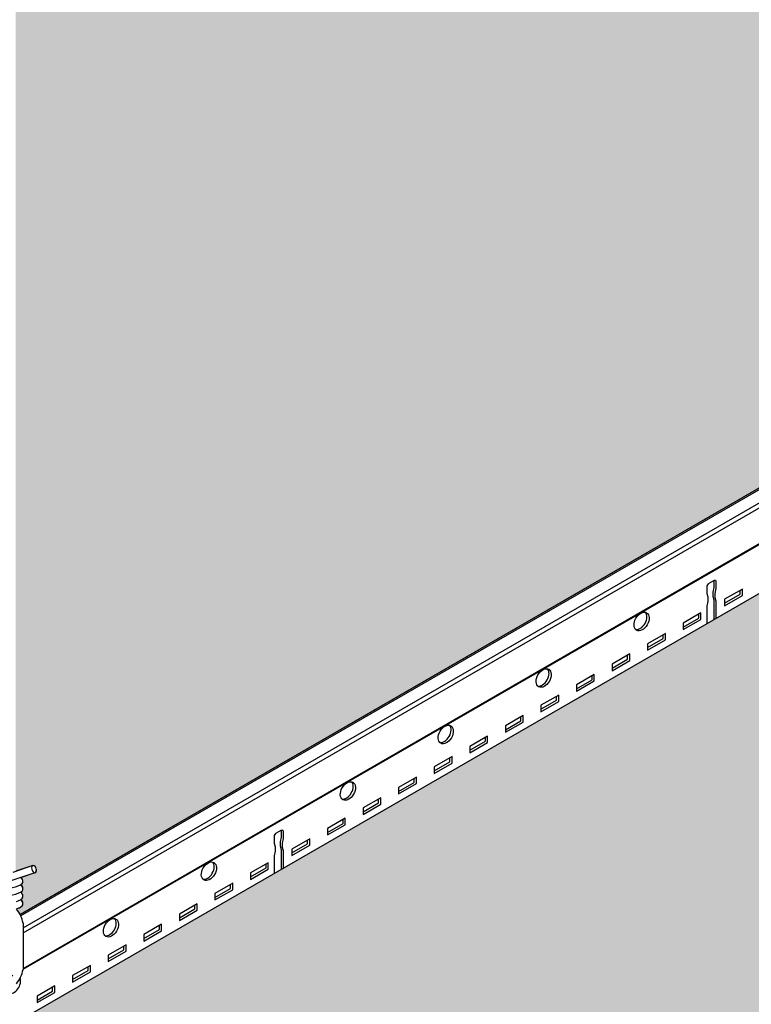
# Model space of a CAD drawing. Units: inches. Extents: x 468 to 1648, y -91 to 614.
# Drawn here: x 902 to 911, y 372 to 384 of the extents above; entities that cross this region are included whole.
import ezdxf

# ---------------------------------------------------------------- set-up
doc = ezdxf.new("R2010")
doc.units = ezdxf.units.IN
doc.header["$MEASUREMENT"] = 0
for name, color, linetype in [('Hatch', 9, 'Continuous'), ('Layer2', 2, 'Continuous'), ('Z-SIMPLEX-SUSP PRIMARY', 2, 'Continuous')]:
    doc.layers.add(name, color=color, linetype=linetype)
doc.layers.add('Invisible', color=6, linetype='Continuous', plot=False)

# ---------------------------------------------------------------- blocks, each defined once
blk = doc.blocks.new('Wire_02')
at = {"layer": 'Z-SIMPLEX-SUSP PRIMARY', "lineweight": -3}
for p, q in [((0.240401463543094, 1.44408962241863), (-0.004433367509591335, 1.361195697519776)), ((-0.009882841688522603, 1.268041010667417), (0.2694907359677927, 1.358171780930832))]:
    blk.add_line(p, q, dxfattribs=at)
at = {"layer": 'Z-SIMPLEX-SUSP PRIMARY', "extrusion": (0, 0, -1)}
blk.add_line((0.1211956808642753, 0.7439073311253139), (0.1211956808638206, 0.1786683944626191), dxfattribs=at)
at = {"layer": 'Z-SIMPLEX-SUSP PRIMARY', "lineweight": -3, "flags": 128}
for points in [[(0.2448200190556236, 1.444919493952398), (0.2350938179015429, 1.44107813865304), (0.2283899466985986, 1.431155148198229), (0.2257290090662991, 1.41666120793235), (0.2275161086379285, 1.399802888873239), (0.2334791757034509, 1.383146717276475), (0.2427103873581018, 1.369228444279088), (0.2538043753079364, 1.360167000775505), (0.2650721804552632, 1.357341909396951), (0.2747983816093438, 1.361183264696308), (0.2815022528120608, 1.371106255151176), (0.2841631904443602, 1.385600195416998), (0.2823760908727309, 1.402458514476109), (0.2764130238069811, 1.419114686072874), (0.2671818121525575, 1.43303295907026), (0.2560878242027229, 1.442094402573787), (0.2448200190556236, 1.444919493952398)], [(-0.0922000618961647, 1.168609065646137), (-0.07703298009050741, 1.168512219899526), (-0.04485224097788887, 1.171385989020678), (-0.006519494030726491, 1.177904268618363), (0.030753958121295, 1.186765505645894), (0.06371767869654832, 1.197184060196435), (0.09140104811331184, 1.210008291906092), (0.1086050975036414, 1.224745400078405), (0.1167342424512299, 1.239198873715736), (0.1195948650552054, 1.256509311127957), (0.1158391318072063, 1.274126553186193), (0.1068410156337904, 1.288051443160498), (0.09622020357619476, 1.296749288907733), (0.09370802878652285, 1.297921255304459)], [(-0.0922000618961647, 1.077900404228785), (-0.07703298009050741, 1.077803558482174), (-0.04485224097788887, 1.080677327603325), (-0.006519494030726491, 1.087195607201011), (0.030753958121295, 1.096056844228542), (0.06371767869654832, 1.106475398779082), (0.09140104811331184, 1.11929963048874), (0.1086050975036414, 1.134036738661052), (0.1167342424512299, 1.148490212298384), (0.1195948650552054, 1.165800649710604), (0.1158391318072063, 1.183417891768897), (0.1068410156337904, 1.197342781743146), (0.09622020357619476, 1.206040627490438), (0.08955169451019174, 1.209151584806477)], [(0.03985177717140687, 1.008223650823084), (0.06371767869654832, 1.015766737361787), (0.09140104811331184, 1.028590969071445), (0.1086050975036414, 1.043328077243757), (0.1167342424512299, 1.057781550881089), (0.1195948650552054, 1.075091988293309), (0.1158391318072063, 1.092709230351602), (0.1068410156337904, 1.106634120325793), (0.09622020357619476, 1.115331966073086), (0.08955169451019174, 1.118442923389125)], [(0.03985177717140687, 0.9175149894057313), (0.06371767869654832, 0.9250580759444347), (0.09140104811331184, 0.9378823076540925), (0.1086050975036414, 0.9526194158264047), (0.1167342424512299, 0.9670728894637364), (0.1195948650552054, 0.9843833268759568), (0.1158391318072063, 1.00200056893425), (0.1068410156337904, 1.015925458908441), (0.09622020357619476, 1.024623304655734), (0.08955169451019174, 1.027734261971773)]]:
    blk.add_lwpolyline(points, dxfattribs=at)
at = {"layer": 'Z-SIMPLEX-SUSP PRIMARY', "lineweight": -3}
for centre, start, end in [((-0.2583986943132004, 0.6709247040862749), 10.88315573670834, 39.25563919596501), ((-0.2583986943132004, 0.2516510215025676), 320.744360804035, 349.116844263293)]:
    blk.add_arc(centre, 0.3865467028908152, start, end, dxfattribs=at)

msp = doc.modelspace()

# ---------------------------------------------------------------- hatches: boundary and pattern name
at = {"layer": 'Hatch'}
h = msp.add_hatch(dxfattribs=at)
h.set_pattern_fill('HEX', color=8, scale=1.5)
h.set_pattern_definition([(0, (0, 363.290207614431), (0, 0.3247595264191645), [0.1875, -0.375]), (120, (0, 363.290207614431), (-0.28125, -0.1623797632095822), [0.1874999999999999, -0.3749999999999999]), (59.99999999999999, (0.1875, 363.290207614431), (-0.2812499999999999, 0.1623797632095823), [0.1875, -0.375])])
edge = h.paths.add_edge_path()
edge.add_line((890.0377645364146, 400.6158232214963), (906.2827614085636, 409.9948765386161))
edge.add_line((906.2827614085636, 409.9948765386161), (936.3481876043923, 392.6365946311537))
edge.add_line((936.3481876043923, 392.6365946311536), (932.7326486432246, 390.5491622386581))
edge.add_line((932.7326486432246, 390.5491622386581), (932.7273080516977, 390.5591492329607))
edge.add_arc((932.3887303984175, 390.3717232321546), 0.386992678327303, 28.96754220225174, 39.59374399173365)
edge.add_line((932.6869403144572, 390.6183690897208), (932.711262054255, 390.6260272584979))
edge.add_arc((932.6831366753521, 390.7203485028594), 0.09842527153293934, 286.6039021009526, 318.9009096129868)
edge.add_line((932.7573073840449, 390.6556473432999), (932.7642786180097, 390.6680420720172))
edge.add_arc((932.7190703953395, 390.6843588057785), 0.04806265907789788, 340.1542688066215, 419.0832913227391)
edge.add_line((932.7437645791347, 390.7255924872092), (932.7370960700687, 390.7287034445252))
edge.add_arc((932.7012061633554, 390.7884906804697), 0.06973233816368321, 300.9761322593567, 334.7551676897773)
edge.add_line((932.7642786180097, 390.7587507334346), (932.7671392406137, 390.7760611708468))
edge.add_arc((932.7131367592317, 390.7716010685866), 0.05418634982707762, 4.721382287332365, 55.58164661356668)
edge.add_line((932.7437645791347, 390.8163011486265), (932.7370960700687, 390.8194121059425))
edge.add_arc((932.5711989336681, 391.0415517526599), 0.2772505771131643, 306.7529133809797, 311.8427129098963)
edge.add_line((932.7561494730621, 390.8350059212145), (932.7642786180097, 390.8494593948518))
edge.add_arc((932.7190703953393, 390.8657761286131), 0.04806265907809606, 340.1542688067653, 419.0832913225696)
edge.add_line((932.7437645791347, 390.9070098100439), (932.7370960700687, 390.9101207673599))
edge.add_arc((932.5590885781786, 391.1470575294408), 0.2963540051937441, 306.9170592151263, 311.6785670757297)
edge.add_line((932.7561494730621, 390.9257145826318), (932.7642786180097, 390.9401680562692))
edge.add_arc((932.7165736480945, 390.955506302112), 0.05011013809746639, 342.1762066248916, 425.6100910531806)
edge.add_line((932.7372663305594, 391.0011444312646), (932.9170351115263, 391.0591409634843))
edge.add_arc((932.8942922789174, 391.0897759399359), 0.03815413761657291, 306.5895008412136, 380.9654801505247)
edge.add_line((932.9299204664312, 391.1034276970296), (932.9239573993655, 391.1200838686264))
edge.add_arc((932.8896551266273, 391.1090732939032), 0.03602608320006004, 17.79594146442958, 92.71946693750313)
edge.add_line((932.8879458391016, 391.1450588049721), (932.6808289476458, 391.0749350731003))
edge.add_line((932.6808289476458, 391.0749350731003), (932.6808289476458, 406.2247554453474))
edge.add_line((932.6808289476458, 406.2247554453474), (932.5901202862274, 406.2247554453474))
edge.add_line((932.5901202862274, 406.2247554453474), (932.5901202862285, 391.0727282601417))
edge.add_line((932.5901202862285, 391.0727282601417), (932.5584736071341, 391.0678278839221))
edge.add_line((932.5584736071341, 391.0678278839221), (932.5303934667727, 391.0580559939351))
edge.add_arc((932.5494077732915, 391.0118241295681), 0.04998929020534809, 112.3564547227896, 238.3424409598256)
edge.add_line((932.5231713301418, 390.9692732401992), (932.5286642839819, 390.9660158915497))
edge.add_arc((932.5507932423862, 390.9202435860801), 0.0508408767436794, 115.8017871519317, 240.6451508421112)
edge.add_line((932.525870177368, 390.8759306581903), (932.527754445153, 390.8749207938371))
edge.add_arc((932.5508491329938, 390.8295664631283), 0.05089577507508024, 116.98545790786, 243.0145420921401)
edge.add_line((932.527754445153, 390.7842121324197), (932.5246049055324, 390.7824653749691))
edge.add_arc((932.5508491329936, 390.738857801711), 0.05089577507498277, 121.0406766625641, 243.0145420923736)
edge.add_line((932.527754445153, 390.6935034710024), (932.5239505044697, 390.6913561270437))
edge.add_arc((932.5508491329942, 390.6481491402938), 0.05089577507521192, 121.9044421164686, 275.0670396555001)
edge.add_line((932.5553443136621, 390.5974522639475), (932.56492220357, 390.5973911066392))
edge.add_arc((932.8788797760012, 390.3718938866406), 0.3865467028885541, 144.3125404657113, 174.1047279176956)
edge.add_line((932.4943774042306, 390.4115962746894), (920.1031907322429, 383.2575413140341))
edge.add_line((920.1031907322429, 383.2575413140341), (918.5334578756831, 384.1638270013248))
edge.add_arc((917.9046849574529, 384.1750713040401), 0.6288734507381215, 358.9754927309127, 371.5339813225121)
edge.add_line((918.5208591200749, 384.3008139712632), (918.4140922285196, 384.53727944055))
edge.add_arc((918.7254074727532, 384.5833502980121), 0.3147057438298559, 159.2653540438258, 188.4179787359747, ccw=False)
edge.add_line((918.431085182649, 384.6947688545783), (918.5543738175586, 384.9620806837989))
edge.add_arc((918.4648130262242, 384.9896879019466), 0.09371922875429373, 342.8680248438967, 419.0426421055982)
edge.add_line((918.5130221965328, 385.0700568619776), (918.0071061675817, 385.3621476174798))
edge.add_arc((917.9588969972705, 385.2817786574505), 0.09371922875420707, 59.04264210370447, 116.4320360820556)
edge.add_line((917.9171792008874, 385.365700760041), (917.686016901175, 385.247350019623))
edge.add_line((917.686016901175, 385.247350019623), (917.5877758395195, 385.2439435619524))
edge.add_line((917.5877758395195, 385.2439435619524), (917.1608572955702, 384.9562983157425))
edge.add_line((917.1608572955702, 384.9562983157426), (890.0377645364146, 400.6158232214963))
edge = h.paths.add_edge_path()
edge.add_line((921.1960474949692, 382.6151744354045), (937.4596759448033, 391.9948765386164))
edge.add_line((937.4596759448033, 391.9948765386164), (967.5251021406377, 374.636594631157))
edge.add_line((967.5251021406377, 374.636594631157), (963.9095631794646, 372.5491622386581))
edge.add_line((963.9095631794646, 372.5491622386581), (963.9042225879377, 372.5591492329608))
edge.add_arc((963.5656449346575, 372.3717232321547), 0.3869926783273021, 28.9675422022515, 39.59374399173345)
edge.add_line((963.8638548506972, 372.6183690897208), (963.888176590495, 372.626027258498))
edge.add_arc((963.8600512115921, 372.7203485028595), 0.09842527153293765, 286.603902100953, 318.9009096129875)
edge.add_line((963.9342219202849, 372.6556473433), (963.9411931542497, 372.6680420720172))
edge.add_arc((963.8959849315795, 372.6843588057786), 0.04806265907789727, 340.1542688066235, 419.0832913227401)
edge.add_line((963.9206791153747, 372.7255924872093), (963.9140106063087, 372.7287034445253))
edge.add_arc((963.8781206995955, 372.7884906804698), 0.06973233816368474, 300.9761322593561, 334.755167689776)
edge.add_line((963.9411931542497, 372.7587507334346), (963.9440537768537, 372.7760611708468))
edge.add_arc((963.8900512954717, 372.7716010685867), 0.05418634982707748, 4.721382287330494, 55.58164661356562)
edge.add_line((963.9206791153747, 372.8163011486266), (963.9140106063087, 372.8194121059427))
edge.add_arc((963.7481134699082, 373.0415517526599), 0.2772505771131629, 306.75291338098, 311.8427129098965)
edge.add_line((963.9330640093021, 372.8350059212146), (963.9411931542497, 372.8494593948519))
edge.add_arc((963.8959849315793, 372.8657761286132), 0.04806265907809547, 340.1542688067673, 419.0832913225707)
edge.add_line((963.9206791153747, 372.907009810044), (963.9140106063087, 372.91012076736))
edge.add_arc((963.7360031144186, 373.1470575294409), 0.2963540051937441, 306.9170592151263, 311.6785670757297)
edge.add_line((963.9330640093021, 372.9257145826319), (963.9411931542497, 372.9401680562693))
edge.add_arc((963.8934881843345, 372.955506302112), 0.05011013809746694, 342.1762066248897, 425.6100910531798)
edge.add_line((963.9141808667994, 373.0011444312647), (964.0939496477663, 373.0591409634844))
edge.add_arc((964.0712068151574, 373.0897759399359), 0.03815413761657149, 306.5895008412152, 380.9654801505271)
edge.add_line((964.1068350026712, 373.1034276970296), (964.1008719356055, 373.1200838686264))
edge.add_arc((964.0665696628673, 373.1090732939032), 0.03602608320006004, 17.79594146442958, 92.71946693750313)
edge.add_line((964.0648603753416, 373.1450588049721), (963.8577434838858, 373.0749350731003))
edge.add_line((963.8577434838858, 373.0749350731003), (963.8577434838858, 388.2247554453475))
edge.add_line((963.8577434838858, 388.2247554453475), (963.7670348224674, 388.2247554453475))
edge.add_line((963.7670348224674, 388.2247554453475), (963.7670348224685, 373.0727282601417))
edge.add_line((963.7670348224685, 373.0727282601417), (963.7353881433742, 373.0678278839221))
edge.add_line((963.7353881433742, 373.0678278839221), (963.7073080030127, 373.0580559939351))
edge.add_arc((963.7263223095315, 373.0118241295682), 0.04998929020534645, 112.3564547227904, 238.3424409598267)
edge.add_line((963.7000858663819, 372.9692732401992), (963.705578820222, 372.9660158915497))
edge.add_arc((963.7277077786263, 372.9202435860801), 0.0508408767436794, 115.8017871519317, 240.6451508421112)
edge.add_line((963.702784713608, 372.8759306581903), (963.7046689813931, 372.8749207938371))
edge.add_arc((963.7277636692338, 372.8295664631285), 0.05089577507508024, 116.98545790786, 243.0145420921401)
edge.add_line((963.7046689813931, 372.7842121324197), (963.7015194417725, 372.7824653749691))
edge.add_arc((963.7277636692336, 372.7388578017111), 0.0508957750749843, 121.040676662563, 243.0145420923727)
edge.add_line((963.7046689813931, 372.6935034710024), (963.7008650407097, 372.6913561270437))
edge.add_arc((963.7277636692343, 372.6481491402939), 0.0508957750752104, 121.9044421164696, 275.0670396555)
edge.add_line((963.7322588499021, 372.5974522639476), (963.74183673981, 372.5973911066393))
edge.add_arc((964.0557943122412, 372.3718938866407), 0.3865467028885541, 144.3125404657113, 174.1047279176956)
edge.add_line((963.6712919404706, 372.4115962746894), (951.2801052684829, 365.2575413140342))
edge.add_line((951.2801052684829, 365.2575413140342), (949.7103724119231, 366.1638270013248))
edge.add_arc((949.0815994936929, 366.1750713040402), 0.6288734507381215, 358.9754927309127, 371.5339813225121)
edge.add_line((949.6977736563149, 366.3008139712633), (949.5910067647596, 366.5372794405502))
edge.add_arc((949.9023220089932, 366.5833502980121), 0.3147057438298558, 159.2653540438256, 188.4179787359744, ccw=False)
edge.add_line((949.607999718889, 366.6947688545785), (949.7312883537986, 366.9620806837991))
edge.add_arc((949.6417275624642, 366.9896879019467), 0.09371922875429334, 342.8680248438974, 419.0426421055986)
edge.add_line((949.6899367327728, 367.0700568619776), (949.1840207038217, 367.3621476174798))
edge.add_arc((949.1358115335105, 367.2817786574506), 0.09371922875420784, 59.04264210370475, 116.4320360820553)
edge.add_line((949.0940937371274, 367.3657007600411), (948.862931437415, 367.2473500196231))
edge.add_line((948.862931437415, 367.2473500196231), (948.7646903757595, 367.2439435619525))
edge.add_line((948.7646903757595, 367.2439435619525), (948.3377718318102, 366.9562983157426))
edge.add_line((948.3377718318102, 366.9562983157426), (921.1960474949692, 382.6151744354045))
edge = h.paths.add_edge_path()
edge.add_line((892.6358407477678, 366.1158232214966), (920.4021790726542, 382.14672612778))
edge.add_line((920.4021790726542, 382.14672612778), (948.286223473583, 366.0478655868083))
edge.add_arc((948.7374869762564, 366.000744668268), 0.4537170151196508, 174.0387802577461, 210.3423541228963)
edge.add_line((948.3459190478268, 365.7715423837365), (948.5150370459733, 365.5446795733784))
edge.add_arc((948.4330922071936, 365.4585840661369), 0.1188587101133154, -30.452091904862414, 46.41494256385403, ccw=False)
edge.add_line((948.5355547432798, 365.3983443643732), (948.4857727357789, 365.3139214877419))
edge.add_line((948.4857727357789, 365.3139214877419), (948.119989157959, 365.1027362406224))
edge.add_line((948.119989157959, 365.1027362406224), (948.1199891579593, 365.0714862406224))
edge.add_line((948.1199891579593, 365.0714862406225), (949.0401411494802, 364.5402362406225))
edge.add_arc((949.0074728639305, 364.4901251971665), 0.05981917382415731, 3.101048947694892, 56.89895105221399, ccw=False)
edge.add_line((949.0672044433484, 364.4933612406225), (949.0672044433484, 364.1257968809254))
edge.add_line((949.0672044433484, 364.1257968809254), (948.866678605732, 364.0100232345981))
edge.add_arc((948.9009313738718, 363.9404695975427), 0.07753038470742259, 116.218656364705, 175.5491616742139)
edge.add_line((948.8236347985342, 363.9464862406225), (948.8236347985342, 363.8392974269525))
edge.add_line((948.8236347985342, 363.8392974269525), (933.5213366522746, 355.0045114729899))
edge.add_line((933.5213366522746, 355.0045114729899), (933.5159960607477, 355.0144984672926))
edge.add_arc((933.1774184074675, 354.8270724664865), 0.3869926783273021, 28.9675422022515, 39.59374399173345)
edge.add_line((933.4756283235072, 355.0737183240526), (933.499950063305, 355.0813764928297))
edge.add_arc((933.4718246844021, 355.1756977371912), 0.09842527153293765, 286.603902100953, 318.9009096129875)
edge.add_line((933.5459953930949, 355.1109965776317), (933.5529666270597, 355.123391306349))
edge.add_arc((933.5077584043895, 355.1397080401103), 0.04806265907789727, 340.1542688066235, 419.0832913227401)
edge.add_line((933.5324525881847, 355.180941721541), (933.5257840791187, 355.184052678857))
edge.add_arc((933.4898941724055, 355.2438399148016), 0.06973233816368474, 300.9761322593561, 334.755167689776)
edge.add_line((933.5529666270597, 355.2140999677664), (933.5558272496637, 355.2314104051786))
edge.add_arc((933.5018247682817, 355.2269503029185), 0.05418634982707748, 4.721382287330494, 55.58164661356562)
edge.add_line((933.5324525881847, 355.2716503829583), (933.5257840791187, 355.2747613402744))
edge.add_arc((933.3598869427182, 355.4969009869917), 0.2772505771131636, 306.7529133809799, 311.8427129098965)
edge.add_line((933.5448374821121, 355.2903551555463), (933.5529666270597, 355.3048086291836))
edge.add_arc((933.5077584043893, 355.3211253629449), 0.04806265907809577, 340.1542688067663, 419.0832913225701)
edge.add_line((933.5324525881847, 355.3623590443757), (933.5257840791187, 355.3654700016917))
edge.add_arc((933.3477765872286, 355.6024067637726), 0.2963540051937441, 306.9170592151263, 311.6785670757297)
edge.add_line((933.5448374821121, 355.3810638169637), (933.5529666270597, 355.395517290601))
edge.add_arc((933.5052616571445, 355.4108555364438), 0.05011013809746694, 342.1762066248897, 425.6100910531798)
edge.add_line((933.5259543396094, 355.4564936655964), (933.7057231205763, 355.5144901978161))
edge.add_arc((933.6829802879674, 355.5451251742677), 0.0381541376165722, 306.5895008412144, 380.9654801505259)
edge.add_line((933.7186084754812, 355.5587769313614), (933.7126454084155, 355.5754331029582))
edge.add_arc((933.6783431356773, 355.564422528235), 0.03602608320006004, 17.79594146442958, 92.71946693750313)
edge.add_line((933.6766338481516, 355.6004080393039), (933.4695169566958, 355.5302843074321))
edge.add_line((933.4695169566958, 355.5302843074321), (933.4695169566958, 370.6801046796792))
edge.add_line((933.4695169566958, 370.6801046796792), (933.3788082952774, 370.6801046796792))
edge.add_line((933.3788082952774, 370.6801046796792), (933.3788082952785, 355.5280774944736))
edge.add_line((933.3788082952785, 355.5280774944736), (933.3471616161842, 355.5231771182539))
edge.add_line((933.3471616161842, 355.5231771182539), (933.3190814758227, 355.5134052282669))
edge.add_arc((933.3380957823415, 355.4671733639), 0.04998929020534645, 112.3564547227904, 238.3424409598267)
edge.add_line((933.3118593391919, 355.424622474531), (933.317352293032, 355.4213651258816))
edge.add_arc((933.3394812514363, 355.3755928204119), 0.0508408767436802, 115.8017871519313, 240.6451508421108)
edge.add_line((933.314558186418, 355.3312798925222), (933.3164424542031, 355.3302700281689))
edge.add_arc((933.3395371420438, 355.2849156974602), 0.05089577507508024, 116.98545790786, 243.0145420921401)
edge.add_line((933.3164424542031, 355.2395613667516), (933.3132929145825, 355.2378146093009))
edge.add_arc((933.3395371420436, 355.1942070360429), 0.0508957750749843, 121.040676662563, 243.0145420923727)
edge.add_line((933.3164424542031, 355.1488527053342), (933.3126385135197, 355.1467053613756))
edge.add_arc((933.3395371420443, 355.1034983746256), 0.0508957750752104, 121.9044421164696, 275.0670396555)
edge.add_line((933.3440323227121, 355.0528014982793), (933.35361021262, 355.052740340971))
edge.add_arc((933.6675677850512, 354.8272431209725), 0.3865467028885541, 144.3125404657113, 174.1047279176956)
edge.add_line((933.2830654132806, 354.8669455090212), (922.7012669435965, 348.7575413140343))
edge.add_line((922.7012669435965, 348.7575413140343), (921.1315340870362, 349.6638270013251))
edge.add_arc((920.5092548813075, 349.6756685338122), 0.6223918635185358, 358.9098334773871, 371.5996405760419)
edge.add_line((921.118935331428, 349.8008139712635), (921.0121684398728, 350.0372794405504))
edge.add_arc((921.3234836841045, 350.0833502980126), 0.3147057438280914, 149.4532734157418, 188.417978736066, ccw=False)
edge.add_line((921.0524543895842, 350.2432966224787), (921.1524500289127, 350.4620806838018))
edge.add_arc((921.0628892375776, 350.4896879019469), 0.09371922875419102, 342.8680248455161, 419.0426421057275)
edge.add_line((921.111098407886, 350.5700568619778), (920.6038346357548, 350.8629408437538))
edge.add_arc((920.5569732086236, 350.7817786574511), 0.09371922875379202, 59.99872030925992, 116.4320360821585)
edge.add_line((920.5152554122405, 350.8657007600413), (920.2840931125284, 350.7473500196233))
edge.add_line((920.2840931125284, 350.7473500196233), (920.1858520508729, 350.7439435619527))
edge.add_line((920.1858520508729, 350.7439435619527), (919.7589335069235, 350.4562983157429))
edge.add_line((919.7589335069235, 350.4562983157429), (892.6358407477678, 366.1158232214966))
edge = h.paths.add_edge_path()
edge.add_line((861.4589262115281, 384.1158232214964), (889.2252645364147, 400.1467261277797))
edge.add_line((889.2252645364147, 400.1467261277797), (917.1093089373433, 384.0478655868083))
edge.add_arc((917.5605724400166, 384.0007446682679), 0.453717015119651, 174.0387802577459, 210.3423541228961)
edge.add_line((917.169004511587, 383.7715423837365), (917.3381225097335, 383.5446795733783))
edge.add_arc((917.2561776709538, 383.4585840661368), 0.1188587101133154, -30.452091904862414, 46.41494256385403, ccw=False)
edge.add_line((917.35864020704, 383.3983443643732), (917.3088581995391, 383.3139214877419))
edge.add_line((917.3088581995391, 383.3139214877419), (916.9430746217192, 383.1027362406224))
edge.add_line((916.9430746217192, 383.1027362406224), (916.9430746217195, 383.0714862406224))
edge.add_line((916.9430746217195, 383.0714862406224), (917.8632266132404, 382.5402362406224))
edge.add_arc((917.8305583276907, 382.4901251971664), 0.05981917382415842, 3.1010489476960856, 56.898951052214784, ccw=False)
edge.add_line((917.8902899071086, 382.4933612406224), (917.8902899071086, 382.1257968809253))
edge.add_line((917.8902899071086, 382.1257968809253), (917.6897640694922, 382.0100232345981))
edge.add_arc((917.724016837632, 381.9404695975426), 0.07753038470742357, 116.2186563647047, 175.5491616742131)
edge.add_line((917.6467202622944, 381.9464862406224), (917.6467202622944, 381.8392974269525))
edge.add_line((917.6467202622944, 381.8392974269525), (902.3444221160348, 373.0045114729899))
edge.add_line((902.3444221160348, 373.0045114729899), (902.339081524508, 373.0144984672925))
edge.add_arc((902.0005038712277, 372.8270724664864), 0.3869926783273021, 28.9675422022515, 39.59374399173345)
edge.add_line((902.2987137872674, 373.0737183240525), (902.3230355270653, 373.0813764928297))
edge.add_arc((902.2949101481623, 373.1756977371912), 0.09842527153293765, 286.603902100953, 318.9009096129875)
edge.add_line((902.3690808568551, 373.1109965776317), (902.3760520908199, 373.1233913063489))
edge.add_arc((902.3308438681497, 373.1397080401103), 0.04806265907789727, 340.1542688066235, 419.0832913227401)
edge.add_line((902.3555380519449, 373.180941721541), (902.3488695428789, 373.184052678857))
edge.add_arc((902.3129796361657, 373.2438399148015), 0.06973233816368474, 300.9761322593561, 334.755167689776)
edge.add_line((902.3760520908199, 373.2140999677663), (902.3789127134239, 373.2314104051785))
edge.add_arc((902.3249102320419, 373.2269503029184), 0.05418634982707748, 4.721382287330494, 55.58164661356562)
edge.add_line((902.3555380519449, 373.2716503829583), (902.3488695428789, 373.2747613402744))
edge.add_arc((902.1829724064784, 373.4969009869916), 0.2772505771131629, 306.75291338098, 311.8427129098965)
edge.add_line((902.3679229458724, 373.2903551555463), (902.3760520908199, 373.3048086291836))
edge.add_arc((902.3308438681495, 373.3211253629449), 0.04806265907809547, 340.1542688067673, 419.0832913225707)
edge.add_line((902.3555380519449, 373.3623590443757), (902.3488695428789, 373.3654700016917))
edge.add_arc((902.1708620509888, 373.6024067637726), 0.2963540051937441, 306.9170592151263, 311.6785670757297)
edge.add_line((902.3679229458724, 373.3810638169637), (902.3760520908199, 373.395517290601))
edge.add_arc((902.3283471209047, 373.4108555364438), 0.05011013809746694, 342.1762066248897, 425.6100910531798)
edge.add_line((902.3490398033696, 373.4564936655964), (902.5288085843365, 373.5144901978161))
edge.add_arc((902.5060657517276, 373.5451251742676), 0.03815413761657149, 306.5895008412152, 380.9654801505271)
edge.add_line((902.5416939392414, 373.5587769313613), (902.5357308721757, 373.5754331029581))
edge.add_arc((902.5014285994375, 373.5644225282349), 0.03602608320006004, 17.79594146442958, 92.71946693750313)
edge.add_line((902.4997193119118, 373.6004080393038), (902.292602420456, 373.530284307432))
edge.add_line((902.292602420456, 373.5302843074321), (902.292602420456, 388.6801046796792))
edge.add_line((902.292602420456, 388.6801046796792), (902.2018937590376, 388.6801046796792))
edge.add_line((902.2018937590376, 388.6801046796792), (902.2018937590387, 373.5280774944735))
edge.add_line((902.2018937590387, 373.5280774944735), (902.1702470799444, 373.5231771182538))
edge.add_line((902.1702470799444, 373.5231771182538), (902.1421669395829, 373.5134052282668))
edge.add_arc((902.1611812461017, 373.4671733638999), 0.04998929020534645, 112.3564547227904, 238.3424409598267)
edge.add_line((902.1349448029521, 373.4246224745309), (902.1404377567922, 373.4213651258814))
edge.add_arc((902.1625667151965, 373.3755928204118), 0.0508408767436794, 115.8017871519317, 240.6451508421112)
edge.add_line((902.1376436501782, 373.331279892522), (902.1395279179633, 373.3302700281688))
edge.add_arc((902.162622605804, 373.2849156974602), 0.05089577507508024, 116.98545790786, 243.0145420921401)
edge.add_line((902.1395279179633, 373.2395613667514), (902.1363783783427, 373.2378146093008))
edge.add_arc((902.1626226058038, 373.1942070360428), 0.0508957750749843, 121.040676662563, 243.0145420923727)
edge.add_line((902.1395279179633, 373.1488527053341), (902.1357239772799, 373.1467053613754))
edge.add_arc((902.1626226058045, 373.1034983746256), 0.0508957750752104, 121.9044421164696, 275.0670396555)
edge.add_line((902.1671177864723, 373.0528014982793), (902.1766956763802, 373.052740340971))
edge.add_arc((902.4906532488114, 372.8272431209724), 0.3865467028885541, 144.3125404657113, 174.1047279176956)
edge.add_line((902.1061508770408, 372.8669455090211), (891.5243524073567, 366.7575413140341))
edge.add_line((891.5243524073567, 366.7575413140341), (889.9546195507965, 367.663827001325))
edge.add_arc((889.3323403450677, 367.6756685338121), 0.6223918635185357, 358.9098334773872, 371.599640576042)
edge.add_line((889.9420207951882, 367.8008139712634), (889.835253903633, 368.0372794405503))
edge.add_arc((890.1465691478647, 368.0833502980126), 0.3147057438280915, 149.4532734157419, 188.4179787360662, ccw=False)
edge.add_line((889.8755398533444, 368.2432966224787), (889.9755354926729, 368.4620806838017))
edge.add_arc((889.8859747013378, 368.4896879019468), 0.09371922875419102, 342.8680248455161, 419.0426421057275)
edge.add_line((889.9341838716462, 368.5700568619778), (889.426920099515, 368.8629408437538))
edge.add_arc((889.3800586723838, 368.7817786574511), 0.09371922875379125, 59.99872030925965, 116.4320360821588)
edge.add_line((889.3383408760008, 368.8657007600412), (889.1071785762886, 368.7473500196232))
edge.add_line((889.1071785762886, 368.7473500196232), (889.0089375146331, 368.7439435619526))
edge.add_line((889.0089375146331, 368.7439435619526), (888.5820189706837, 368.4562983157427))
edge.add_line((888.5820189706837, 368.4562983157428), (861.4589262115281, 384.1158232214964))
edge = h.paths.add_edge_path()
edge.add_line((871.4970347020802, 353.9113278606716), (891.8233407477678, 365.64672612778))
edge.add_line((891.8233407477678, 365.64672612778), (919.7073851486964, 349.5478655868085))
edge.add_arc((920.1586486513668, 349.5007446682679), 0.4537170151167437, 174.0387802576676, 210.3423541230649)
edge.add_line((919.7670807229404, 349.2715423837367), (919.9361987210868, 349.0446795733786))
edge.add_arc((919.8543562806171, 348.9586366919877), 0.1187500000003706, -30.499200187509587, 46.433224387534324, ccw=False)
edge.add_line((919.9566755847432, 348.8983679396922), (919.9069344108923, 348.8139214877422))
edge.add_line((919.9069344108923, 348.8139214877422), (919.5411508330726, 348.6027362406228))
edge.add_line((919.5411508330726, 348.6027362406228), (919.5411508330726, 348.5714862406227))
edge.add_line((919.5411508330726, 348.5714862406227), (920.4613028245935, 348.0402362406227))
edge.add_arc((920.4286345390439, 347.9901251971667), 0.05981917382415693, 3.1010489476943803, 56.89895105221382, ccw=False)
edge.add_line((920.4883661184617, 347.9933612406227), (920.4883661184617, 347.6257968809256))
edge.add_line((920.4883661184617, 347.6257968809256), (920.284791859518, 347.508247251871))
edge.add_arc((920.321395524739, 347.440712664416), 0.07681633166415563, 118.4576394897142, 175.6895390052479)
edge.add_line((920.2447964736475, 347.4464862406227), (920.2447964736475, 347.3392974269527))
edge.add_line((920.2447964736475, 347.3392974269527), (905.731186336438, 338.9598607073217))
edge.add_line((905.731186336438, 338.9598607073217), (905.7258457449111, 338.9698477016244))
edge.add_arc((905.3872680916309, 338.7824217008182), 0.386992678327303, 28.96754220225174, 39.59374399173365)
edge.add_line((905.6854780076706, 339.0290675583844), (905.7097997474684, 339.0367257271615))
edge.add_arc((905.6816743685655, 339.131046971523), 0.09842527153293934, 286.6039021009526, 318.9009096129868)
edge.add_line((905.7558450772583, 339.0663458119635), (905.7628163112231, 339.0787405406808))
edge.add_arc((905.7176080885529, 339.0950572744421), 0.04806265907789788, 340.1542688066215, 419.0832913227391)
edge.add_line((905.7423022723481, 339.1362909558728), (905.7356337632821, 339.1394019131889))
edge.add_arc((905.6997438565688, 339.1991891491334), 0.06973233816368321, 300.9761322593567, 334.7551676897773)
edge.add_line((905.7628163112231, 339.1694492020981), (905.7656769338271, 339.1867596395103))
edge.add_arc((905.7116744524451, 339.1822995372502), 0.05418634982707762, 4.721382287332365, 55.58164661356668)
edge.add_line((905.7423022723481, 339.2269996172902), (905.7356337632821, 339.2301105746062))
edge.add_arc((905.5697366268815, 339.4522502213235), 0.2772505771131643, 306.7529133809797, 311.8427129098963)
edge.add_line((905.7546871662755, 339.2457043898781), (905.7628163112231, 339.2601578635155))
edge.add_arc((905.7176080885527, 339.2764745972767), 0.04806265907809606, 340.1542688067653, 419.0832913225696)
edge.add_line((905.7423022723481, 339.3177082787075), (905.7356337632821, 339.3208192360236))
edge.add_arc((905.557626271392, 339.5577559981044), 0.2963540051937441, 306.9170592151263, 311.6785670757297)
edge.add_line((905.7546871662755, 339.3364130512955), (905.7628163112231, 339.3508665249328))
edge.add_arc((905.7151113413079, 339.3662047707756), 0.05011013809746639, 342.1762066248916, 425.6100910531806)
edge.add_line((905.7358040237727, 339.4118428999283), (905.9155728047397, 339.4698394321479))
edge.add_arc((905.8928299721308, 339.5004744085995), 0.03815413761657291, 306.5895008412136, 380.9654801505247)
edge.add_line((905.9284581596446, 339.5141261656931), (905.9224950925789, 339.5307823372899))
edge.add_arc((905.8881928198407, 339.5197717625667), 0.03602608320006004, 17.79594146442958, 92.71946693750313)
edge.add_line((905.886483532315, 339.5557572736357), (905.6793666408591, 339.4856335417638))
edge.add_line((905.6793666408591, 339.4856335417639), (905.6793666408591, 354.635453914011))
edge.add_line((905.6793666408591, 354.635453914011), (905.5886579794408, 354.635453914011))
edge.add_line((905.5886579794408, 354.635453914011), (905.5886579794419, 339.4834267288053))
edge.add_line((905.5886579794419, 339.4834267288053), (905.5570113003475, 339.4785263525856))
edge.add_line((905.5570113003475, 339.4785263525856), (905.5289311599861, 339.4687544625987))
edge.add_arc((905.5479454665049, 339.4225225982318), 0.04998929020534809, 112.3564547227896, 238.3424409598256)
edge.add_line((905.5217090233552, 339.3799717088627), (905.5272019771953, 339.3767143602133))
edge.add_arc((905.5493309355996, 339.3309420547437), 0.0508408767436794, 115.8017871519317, 240.6451508421112)
edge.add_line((905.5244078705814, 339.2866291268539), (905.5262921383664, 339.2856192625006))
edge.add_arc((905.5493868262072, 339.240264931792), 0.05089577507508024, 116.98545790786, 243.0145420921401)
edge.add_line((905.5262921383664, 339.1949106010833), (905.5231425987458, 339.1931638436326))
edge.add_arc((905.549386826207, 339.1495562703747), 0.05089577507498277, 121.0406766625641, 243.0145420923736)
edge.add_line((905.5262921383664, 339.1042019396659), (905.5224881976831, 339.1020545957073))
edge.add_arc((905.5493868262076, 339.0588476089574), 0.05089577507521192, 121.9044421164686, 275.0670396555001)
edge.add_line((905.5538820068755, 339.0081507326112), (905.5634598967833, 339.0080895753028))
edge.add_arc((905.8774174692146, 338.7825923553042), 0.3865467028885541, 144.3125404657113, 174.1047279176956)
edge.add_line((905.492915097444, 338.822294743353), (902.5206606535064, 337.106262840041))
edge.add_arc((902.5428850672042, 337.0751013118255), 0.03827486649139077, 125.4964799664239, 185.8177796833058)
edge.add_line((902.504807343001, 337.0712215793047), (902.5048073430005, 336.6399913048915))
edge.add_arc((902.5702419605223, 336.6469414532641), 0.06580268788294688, 186.0629485393729, 238.7328630906368)
edge.add_line((902.5360884614945, 336.5906961669124), (902.5378935378701, 336.5896389813755))
edge.add_arc((902.4988029995354, 336.52595871377), 0.07472112599266811, 9.654896416872987, 58.456051447417224, ccw=False)
edge.add_line((902.572465760519, 336.5384904460482), (902.5724656650259, 336.008986292313))
edge.add_line((902.5724656650259, 336.008986292313), (902.531870636869, 335.9855487418787))
edge.add_line((902.531870636869, 335.9855487418787), (871.4970347020802, 353.9113278606716))
edge = h.paths.add_edge_path()
edge.add_line((840.3201201658403, 371.9113278606713), (860.6428767472325, 383.6446768436133))
edge.add_line((860.6428767472325, 383.6446768436133), (888.5304706124566, 367.5478655868085))
edge.add_arc((888.981734115127, 367.5007446682678), 0.4537170151167438, 174.0387802576675, 210.3423541230648)
edge.add_line((888.5901661867006, 367.2715423837367), (888.759284184847, 367.0446795733786))
edge.add_arc((888.6774417443773, 366.9586366919876), 0.1187500000003706, -30.499200187509587, 46.433224387534324, ccw=False)
edge.add_line((888.7797610485034, 366.8983679396922), (888.7300198746525, 366.8139214877422))
edge.add_line((888.7300198746525, 366.8139214877422), (888.3642362968328, 366.6027362406228))
edge.add_line((888.3642362968328, 366.6027362406228), (888.3642362968328, 366.5714862406227))
edge.add_line((888.3642362968328, 366.5714862406227), (889.2843882883537, 366.0402362406227))
edge.add_arc((889.2517200028041, 365.9901251971667), 0.05981917382415731, 3.101048947694892, 56.89895105221399, ccw=False)
edge.add_line((889.3114515822219, 365.9933612406227), (889.3114515822219, 365.6257968809256))
edge.add_line((889.3114515822219, 365.6257968809256), (889.1078773232782, 365.508247251871))
edge.add_arc((889.1444809884993, 365.4407126644159), 0.07681633166415563, 118.4576394897142, 175.6895390052479)
edge.add_line((889.0678819374077, 365.4464862406227), (889.0678819374077, 365.3392974269527))
edge.add_line((889.0678819374077, 365.3392974269527), (874.5542718001982, 356.9598607073217))
edge.add_line((874.5542718001982, 356.9598607073216), (874.5489312086713, 356.9698477016243))
edge.add_arc((874.2103535553911, 356.7824217008182), 0.3869926783273021, 28.9675422022515, 39.59374399173345)
edge.add_line((874.5085634714308, 357.0290675583843), (874.5328852112286, 357.0367257271614))
edge.add_arc((874.5047598323257, 357.1310469715229), 0.09842527153293765, 286.603902100953, 318.9009096129875)
edge.add_line((874.5789305410185, 357.0663458119635), (874.5859017749833, 357.0787405406808))
edge.add_arc((874.5406935523131, 357.0950572744421), 0.04806265907789758, 340.1542688066225, 419.0832913227396)
edge.add_line((874.5653877361083, 357.1362909558727), (874.5587192270423, 357.1394019131887))
edge.add_arc((874.522829320329, 357.1991891491333), 0.06973233816368474, 300.9761322593561, 334.755167689776)
edge.add_line((874.5859017749833, 357.1694492020981), (874.5887623975873, 357.1867596395103))
edge.add_arc((874.5347599162053, 357.1822995372502), 0.05418634982707748, 4.721382287330494, 55.58164661356562)
edge.add_line((874.5653877361083, 357.2269996172901), (874.5587192270423, 357.2301105746061))
edge.add_arc((874.3928220906417, 357.4522502213234), 0.2772505771131636, 306.7529133809799, 311.8427129098965)
edge.add_line((874.5777726300357, 357.245704389878), (874.5859017749833, 357.2601578635154))
edge.add_arc((874.5406935523129, 357.2764745972767), 0.04806265907809577, 340.1542688067663, 419.0832913225701)
edge.add_line((874.5653877361083, 357.3177082787074), (874.5587192270423, 357.3208192360235))
edge.add_arc((874.3807117351522, 357.5577559981044), 0.2963540051937441, 306.9170592151263, 311.6785670757297)
edge.add_line((874.5777726300357, 357.3364130512954), (874.5859017749833, 357.3508665249327))
edge.add_arc((874.5381968050681, 357.3662047707755), 0.05011013809746694, 342.1762066248897, 425.6100910531798)
edge.add_line((874.558889487533, 357.4118428999282), (874.7386582684999, 357.4698394321478))
edge.add_arc((874.715915435891, 357.5004744085994), 0.0381541376165722, 306.5895008412144, 380.9654801505259)
edge.add_line((874.7515436234048, 357.5141261656931), (874.7455805563391, 357.5307823372899))
edge.add_arc((874.7112782836009, 357.5197717625667), 0.03602608320006004, 17.79594146442958, 92.71946693750313)
edge.add_line((874.7095689960752, 357.5557572736357), (874.5024521046194, 357.4856335417638))
edge.add_line((874.5024521046194, 357.4856335417638), (874.5024521046194, 372.635453914011))
edge.add_line((874.5024521046194, 372.635453914011), (874.411743443201, 372.635453914011))
edge.add_line((874.411743443201, 372.635453914011), (874.4117434432021, 357.4834267288053))
edge.add_line((874.4117434432021, 357.4834267288053), (874.3800967641077, 357.4785263525856))
edge.add_line((874.3800967641077, 357.4785263525856), (874.3520166237463, 357.4687544625987))
edge.add_arc((874.3710309302651, 357.4225225982317), 0.04998929020534645, 112.3564547227904, 238.3424409598267)
edge.add_line((874.3447944871155, 357.3799717088627), (874.3502874409555, 357.3767143602133))
edge.add_arc((874.3724163993598, 357.3309420547436), 0.0508408767436802, 115.8017871519313, 240.6451508421108)
edge.add_line((874.3474933343416, 357.2866291268539), (874.3493776021267, 357.2856192625006))
edge.add_arc((874.3724722899674, 357.2402649317919), 0.05089577507508024, 116.98545790786, 243.0145420921401)
edge.add_line((874.3493776021267, 357.1949106010833), (874.346228062506, 357.1931638436326))
edge.add_arc((874.3724722899672, 357.1495562703746), 0.0508957750749843, 121.040676662563, 243.0145420923727)
edge.add_line((874.3493776021267, 357.1042019396659), (874.3455736614433, 357.1020545957073))
edge.add_arc((874.3724722899678, 357.0588476089574), 0.05089577507521116, 121.9044421164691, 275.0670396555001)
edge.add_line((874.3769674706357, 357.0081507326111), (874.3865453605436, 357.0080895753027))
edge.add_arc((874.7005029329748, 356.7825923553042), 0.3865467028885541, 144.3125404657113, 174.1047279176956)
edge.add_line((874.3160005612042, 356.8222947433529), (871.3437461172666, 355.1062628400409))
edge.add_arc((871.3659705309644, 355.0751013118255), 0.03827486649139221, 125.4964799664224, 185.8177796833032)
edge.add_line((871.3278928067612, 355.0712215793047), (871.3278928067607, 354.6399913048915))
edge.add_arc((871.3933274242825, 354.6469414532641), 0.06580268788294688, 186.0629485393729, 238.7328630906368)
edge.add_line((871.3591739252547, 354.5906961669124), (871.3609790016303, 354.5896389813755))
edge.add_arc((871.3218884632956, 354.52595871377), 0.07472112599266811, 9.654896416872987, 58.456051447417224, ccw=False)
edge.add_line((871.3955512242792, 354.5384904460481), (871.3955511287862, 354.0089862923128))
edge.add_line((871.3955511287862, 354.0089862923128), (871.3549561006294, 353.9855487418786))
edge.add_line((871.3549561006294, 353.9855487418786), (840.3201201658403, 371.9113278606713))

# ---------------------------------------------------------------- linework, layer by layer
at = {"layer": 'Invisible'}
for points in [[(917.1093089373433, 384.0478655868083, 0.1597425451069591), (917.169004511587, 383.7715423837365), (917.3381225097335, 383.5446795733783, -0.3485648407960511), (917.35864020704, 383.3983443643732), (917.3088581995391, 383.3139214877419), (916.9430746217192, 383.1027362406224), (916.9430746217195, 383.0714862406224), (917.8632266132404, 382.5402362406224, -0.2391463117378436), (917.8902899071086, 382.4933612406224), (917.8902899071086, 382.1257968809253), (917.6897640694922, 382.0100232345981, 0.2648206763955157), (917.6467202622944, 381.9464862406224), (917.6467202622944, 381.8392974269525), (902.3444221160348, 373.0045114729899), (902.339081524508, 373.0144984672925, 0.04639880565185701)], [(919.7589335069235, 350.4562983157429), (892.6358407477678, 366.1158232214966), (920.4021790726542, 382.14672612778), (948.286223473583, 366.0478655868083, 0.1597425451069591), (948.3459190478268, 365.7715423837365)], [(902.3230355270653, 373.0813764928297, 0.1418626129751892), (902.3690808568551, 373.1109965776317), (902.3760520908199, 373.1233913063489, 0.3586871054325067), (902.3555380519449, 373.180941721541), (902.3488695428789, 373.184052678857, 0.1484654685904027), (902.3760520908199, 373.2140999677663), (902.3789127134239, 373.2314104051785, 0.2256360566891135), (902.3555380519449, 373.2716503829583), (902.3488695428789, 373.2747613402744, 0.02221209190914153), (902.3679229458724, 373.2903551555463), (902.3760520908199, 373.3048086291836, 0.3586871054308464), (902.3555380519449, 373.3623590443757), (902.3488695428789, 373.3654700016917, 0.02077898716280557), (902.3679229458724, 373.3810638169637), (902.3760520908199, 373.395517290601, 0.3810325890489562), (902.3490398033696, 373.4564936655964), (902.5288085843365, 373.514490197816, 0.336420504952394), (902.5416939392414, 373.5587769313613), (902.5357308721757, 373.5754331029581, 0.3390821678927565), (902.4997193119118, 373.6004080393038), (902.292602420456, 373.5302843074321)]]:
    msp.add_lwpolyline(points, format="xyb", dxfattribs=at)
at = {"layer": 'Layer2', "color": 3}
for p, q in [((902.3444221160346, 373.0045114729899), (917.8207383795386, 381.9397668337875)), ((902.3805135292325, 372.3386232314987), (918.1609228457912, 381.4494467983363))]:
    msp.add_line(p, q, dxfattribs=at)
at = {"layer": 'Layer2'}
for p, q in [((902.3512684134153, 372.9906530014432), (917.8396229436376, 381.9328586587715)), ((902.3805135292328, 372.8432105124675), (918.1609228457912, 381.9540340793048)), ((902.3805135292328, 372.7807105124685), (918.1609228457912, 381.8915340793059)), ((902.3805135292325, 372.3494802380461), (918.1609228457912, 381.4603038048838))]:
    msp.add_line(p, q, dxfattribs=at)
at = {"layer": 'Layer2', "color": 3}
for points in [[(892.6358407477678, 366.1158232214966), (920.4021790726542, 382.14672612778)], [(910.7823960865976, 377.0689501485351), (910.7823960865976, 376.9852001485351), (910.7694057055407, 376.9277001485351), (910.7694057055407, 376.8777001485352), (910.7823960865976, 376.8352001485351), (910.7823960865976, 376.5911896108328)], [(910.9144251407133, 376.7927213494941), (911.1037262264451, 376.9020143822991), (911.1037262264451, 376.949452905644)], [(910.41057015042, 376.5018205352156), (910.5998712361518, 376.6111135680206), (910.5998712361518, 376.6585520913656)], [(909.9779052789711, 376.2520213552157), (910.1672063647027, 376.3613143880207), (910.1672063647027, 376.4087529113656)], [(909.5452404075222, 376.0022221752157), (909.7345414932538, 376.1115152080207), (909.7345414932538, 376.1589537313657)], [(909.1125755360731, 375.7524229952157), (909.3018766218047, 375.8617160280207), (909.3018766218047, 375.9091545513657)], [(908.679910664624, 375.5026238152158), (908.8692117503558, 375.6119168480208), (908.8692117503558, 375.6593553713657)], [(908.2472457931751, 375.2528246352158), (908.4365468789067, 375.3621176680208), (908.4365468789067, 375.4095561913658)], [(907.8145809217262, 375.0030254552158), (908.0038820074578, 375.1123184880208), (908.0038820074578, 375.1597570113658)], [(907.3819160502771, 374.7532262752159), (907.5712171360087, 374.8625193080209), (907.5712171360087, 374.9099578313658)], [(906.949251178828, 374.5034270952159), (907.1385522645598, 374.6127201280209), (907.1385522645598, 374.6601586513659)], [(906.5165863073792, 374.2536279152159), (906.7058873931107, 374.3629209480209), (906.7058873931107, 374.4103594713659)], [(906.0839214359303, 374.003828735216), (906.2732225216619, 374.113121768021), (906.2732225216619, 374.1605602913659)], [(905.5192275103652, 374.0302583542571), (905.5192275103652, 373.9465083542571), (905.5062371293086, 373.8890083542571), (905.5062371293086, 373.8390083542571), (905.5192275103652, 373.7965083542571), (905.5192275103652, 373.5524978165548)], [(905.6512565644812, 373.754029555216), (905.8405576502128, 373.863322588021), (905.8405576502128, 373.910761111366)], [(905.1474015741878, 373.4631287409376), (905.3367026599194, 373.5724217737426), (905.3367026599194, 373.6198602970876)], [(904.7147367027387, 373.2133295609376), (904.9040377884705, 373.3226225937427), (904.9040377884705, 373.3700611170876)], [(904.2820718312898, 372.9635303809376), (904.4713729170214, 373.0728234137427), (904.4713729170214, 373.1202619370877)], [(903.849406959841, 372.7137312009377), (904.0387080455725, 372.8230242337427), (904.0387080455725, 372.8704627570877)], [(903.4167420883919, 372.4639320209377), (903.6060431741234, 372.5732250537428), (903.6060431741234, 372.6206635770877)], [(902.9840772169428, 372.2141328409377), (903.1733783026746, 372.3234258737428), (903.1733783026746, 372.3708643970878)], [(902.5514123454939, 371.9643336609378), (902.7407134312255, 372.0736266937428), (902.7407134312255, 372.1210652170878)]]:
    msp.add_lwpolyline(points, dxfattribs=at)
for points in [[(910.7012062049928, 376.5458668312343), (910.7012062049928, 376.75707514728), (910.7141965860496, 376.8145751472802), (910.7141965860496, 376.8645751472801), (910.7012062049928, 376.90707514728), (910.7012062049928, 376.99082514728, -0.2391463117378909), (910.728269498861, 377.03770014728), (910.7823960865976, 377.06895014728, -0.7174389352127925), (910.8094593804658, 377.05332514728), (910.8094593804658, 376.96957514728), (910.796468999409, 376.91207514728), (910.796468999409, 376.8620751472801), (910.8094593804658, 376.81957514728), (910.8094593804658, 376.6083668312343)], [(905.4380376287604, 373.5071750369563), (905.4380376287604, 373.718383353002), (905.4510280098173, 373.7758833530021), (905.4510280098173, 373.8258833530021), (905.4380376287604, 373.868383353002), (905.4380376287604, 373.952133353002, -0.2391463117378909), (905.4651009226288, 373.999008353002), (905.5192275103652, 374.030258353002, -0.7174389352127925), (905.5462908042334, 374.014633353002), (905.5462908042334, 373.930883353002), (905.5333004231768, 373.873383353002), (905.5333004231768, 373.823383353002), (905.5462908042334, 373.780883353002), (905.5462908042334, 373.5696750369563)]]:
    msp.add_lwpolyline(points, format="xyb", dxfattribs=at)
for points in [[(910.9144251407133, 376.761471348239), (911.1307895203133, 376.886389381044), (911.1307895203133, 376.965077905644), (910.9144251407133, 376.840159872839)], [(910.41057015042, 376.4705705339605), (910.62693453002, 376.5954885667655), (910.62693453002, 376.6741770913656), (910.41057015042, 376.5492590585606)], [(909.9779052789711, 376.2207713539606), (910.1942696585709, 376.3456893867656), (910.1942696585709, 376.4243779113656), (909.9779052789711, 376.2994598785606)], [(909.5452404075222, 375.9709721739606), (909.761604787122, 376.0958902067656), (909.761604787122, 376.1745787313656), (909.5452404075222, 376.0496606985606)], [(909.1125755360731, 375.7211729939606), (909.3289399156729, 375.8460910267656), (909.3289399156729, 375.9247795513656), (909.1125755360731, 375.7998615185606)], [(908.679910664624, 375.4713738139607), (908.896275044224, 375.5962918467657), (908.896275044224, 375.6749803713657), (908.679910664624, 375.5500623385607)], [(908.2472457931751, 375.2215746339607), (908.4636101727749, 375.3464926667657), (908.4636101727749, 375.4251811913657), (908.2472457931751, 375.3002631585607)], [(907.8145809217262, 374.9717754539607), (908.030945301326, 375.0966934867657), (908.030945301326, 375.1753820113657), (907.8145809217262, 375.0504639785607)], [(907.3819160502771, 374.7219762739608), (907.5982804298769, 374.8468943067658), (907.5982804298769, 374.9255828313658), (907.3819160502771, 374.8006647985608)], [(906.949251178828, 374.4721770939608), (907.165615558428, 374.5970951267658), (907.165615558428, 374.6757836513658), (906.949251178828, 374.5508656185608)], [(906.5165863073792, 374.2223779139608), (906.7329506869789, 374.3472959467658), (906.7329506869789, 374.4259844713658), (906.5165863073792, 374.3010664385608)], [(906.0839214359303, 373.9725787339609), (906.3002858155301, 374.0974967667659), (906.3002858155301, 374.1761852913659), (906.0839214359303, 374.0512672585609)], [(905.6512565644812, 373.7227795539609), (905.867620944081, 373.8476975867659), (905.867620944081, 373.9263861113659), (905.6512565644812, 373.8014680785609)], [(905.1474015741878, 373.4318787396825), (905.3637659537876, 373.5567967724875), (905.3637659537876, 373.6354852970875), (905.1474015741878, 373.5105672642825)], [(904.7147367027387, 373.1820795596826), (904.9311010823387, 373.3069975924876), (904.9311010823387, 373.3856861170876), (904.7147367027387, 373.2607680842826)], [(904.2820718312898, 372.9322803796826), (904.4984362108896, 373.0571984124876), (904.4984362108896, 373.1358869370876), (904.2820718312898, 373.0109689042826)], [(903.849406959841, 372.6824811996826), (904.0657713394407, 372.8073992324876), (904.0657713394407, 372.8860877570876), (903.849406959841, 372.7611697242826)], [(903.4167420883919, 372.4326820196827), (903.6331064679916, 372.5576000524877), (903.6331064679916, 372.6362885770877), (903.4167420883919, 372.5113705442827)], [(902.9840772169428, 372.1828828396827), (903.2004415965428, 372.3078008724877), (903.2004415965428, 372.3864893970877), (902.9840772169428, 372.2615713642827)], [(902.5514123454939, 371.9330836596827), (902.7677767250937, 372.0580016924877), (902.7677767250937, 372.1366902170877), (902.5514123454939, 372.0117721842827)]]:
    msp.add_lwpolyline(points, close=True, dxfattribs=at)
for centre in [(909.9040562850082, 376.5700102111633), (908.7132713548044, 375.8825102111633), (907.5224864246009, 375.1950102111633), (906.3317014943973, 374.5075102111633), (904.6408877087758, 373.5313184168853), (903.4501027785723, 372.8438184168853)]:
    msp.add_ellipse(centre, major_axis=(-0.06107931425046991, -0.1057924755733365), ratio=0.6515800961905559, dxfattribs=at)
for centre, start_param, end_param in [((909.87699299114, 376.5856352124184), 0.1975866329583042, 2.944005977084485), ((908.6862080609362, 375.8981352124184), 0.1975866329583042, 2.944005977084485), ((907.4954231307327, 375.2106352124184), 0.1975866329583042, 2.944005977084485), ((906.3046382005291, 374.5231352124184), 0.1975866329583042, 2.944005977084485), ((904.6138244149076, 373.5469434181404), 0.1975866329583042, 2.944005977084485), ((903.4230394847041, 372.8594434181404), 0.1975866329583042, 2.944005977084485), ((902.2593178483687, 372.1563184168853), 3.883288445223682, 8.949387482108643)]:
    msp.add_ellipse(centre, major_axis=(-0.06107931425046991, -0.1057924755733365), ratio=0.6515800961905559, start_param=start_param, end_param=end_param, dxfattribs=at)

# ---------------------------------------------------------------- block references
at = {"layer": 'Z-SIMPLEX-SUSP PRIMARY'}
msp.add_blockref('Wire_02', (902.2593178483687, 372.1563184168853), dxfattribs=at)

doc.saveas('drawing.dxf')
